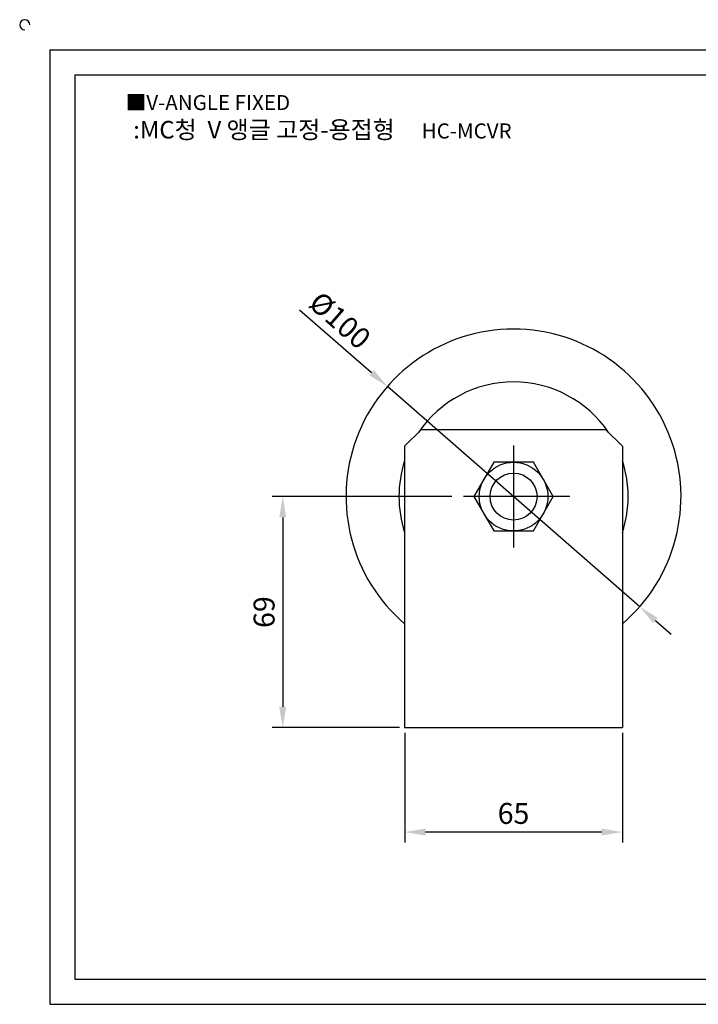
# Model space of a CAD drawing. Units: millimetres. Extents: x 2956 to 3484, y 1058 to 1361.
# Drawn here: x 2956 to 3159, y 1067 to 1361 of the extents above; entities that cross this region are included whole.
import ezdxf

# ---------------------------------------------------------------- set-up
doc = ezdxf.new("R2010")
doc.units = ezdxf.units.MM
doc.linetypes.add('CENTER', pattern=[50.8, 31.75, -6.35, 6.35, -6.35])
doc.styles.get("Standard").update_dxf_attribs({"font": 'arial.ttf'})
doc.dimstyles.new('ISO-25', dxfattribs={"dimtxt": 2.5, "dimasz": 2.5, "dimexe": 1.25, "dimexo": 0.625, "dimtad": 1, "dimtxsty": 'Standard', "dimcen": 2.5, "dimclrd": 3, "dimclre": 3, "dimadec": 0, "dimazin": 0, "dimtfac": 1, "dimtmove": 0, "dimatfit": 3, "dimfxl": 0, "dimarcsym": 0})

# ---------------------------------------------------------------- blocks, each defined once
blk = doc.blocks.new('*D6')
at = {"color": 3, "lineweight": -2}
for p, q in [((3071.09, 1148.04), (3071.09, 1115.3)), ((3136.09, 1148.04), (3136.09, 1115.3)), ((3129.84, 1118.43), (3077.34, 1118.43))]:
    blk.add_line(p, q, dxfattribs=at)
at = {"color": 3}
for points in [[(3077.34, 1119.47), (3077.34, 1117.39), (3071.09, 1118.43)], [(3129.84, 1119.47), (3129.84, 1117.39), (3136.09, 1118.43)]]:
    blk.add_solid(points, dxfattribs=at)
at = {"layer": 'Defpoints', "color": 0}
for p in [(3071.09, 1149.6), (3136.09, 1149.6), (3071.09, 1118.43)]:
    blk.add_point(p, dxfattribs=at)
at = {"color": 0, "insert": (3103.59, 1123.18), "char_height": 6.25, "attachment_point": 5}
blk.add_mtext('65', dxfattribs=at)
blk = doc.blocks.new('*D7')
at = {"color": 3, "lineweight": -2}
for p, q in [((3085.19, 1218.6), (3031.56, 1218.6)), ((3034.69, 1212.35), (3034.69, 1155.85)), ((3069.53, 1149.6), (3031.56, 1149.6))]:
    blk.add_line(p, q, dxfattribs=at)
at = {"color": 3}
for points in [[(3033.64, 1212.35), (3035.73, 1212.35), (3034.69, 1218.6)], [(3033.64, 1155.85), (3035.73, 1155.85), (3034.69, 1149.6)]]:
    blk.add_solid(points, dxfattribs=at)
at = {"layer": 'Defpoints', "color": 0}
for p in [(3086.75, 1218.6), (3034.69, 1149.6), (3071.09, 1149.6)]:
    blk.add_point(p, dxfattribs=at)
at = {"color": 0, "insert": (3029.93, 1184.1), "char_height": 6.25, "attachment_point": 5, "rotation": 90}
blk.add_mtext('69', dxfattribs=at)
blk = doc.blocks.new('*D10')
at = {"color": 3, "lineweight": -2}
for p, q in [((3039.73, 1274.36), (3061.22, 1255.6)), ((3141.25, 1185.72), (3065.92, 1251.49)), ((3145.96, 1181.61), (3150.67, 1177.5))]:
    blk.add_line(p, q, dxfattribs=at)
at = {"color": 3}
for points in [[(3061.9, 1256.39), (3060.53, 1254.82), (3065.92, 1251.49)], [(3146.64, 1182.39), (3145.27, 1180.82), (3141.25, 1185.72)]]:
    blk.add_solid(points, dxfattribs=at)
at = {"layer": 'Defpoints', "color": 0}
for p in [(3065.92, 1251.49), (3141.25, 1185.72)]:
    blk.add_point(p, dxfattribs=at)
at = {"color": 0, "insert": (3051.25, 1270.62), "char_height": 6.25, "attachment_point": 5, "rotation": 318.873}
blk.add_mtext('%%C100', dxfattribs=at)

msp = doc.modelspace()

# ---------------------------------------------------------------- linework, layer by layer
for p, q in [((2965.16, 1351.991), (2965.16, 1066.991)), ((2965.16, 1351.991), (3475.16, 1351.991)), ((2972.66, 1344.491), (2972.66, 1074.491)), ((2972.66, 1344.491), (3467.66, 1344.491)), ((3071.088, 1233.604), (3076.088, 1238.604)), ((3076.088, 1238.604), (3131.088, 1238.604)), ((3131.088, 1238.604), (3136.088, 1233.604)), ((3071.088, 1233.604), (3071.088, 1149.604)), ((3136.088, 1233.604), (3136.088, 1149.604)), ((3071.088, 1149.604), (3136.088, 1149.604)), ((2972.66, 1074.491), (3467.66, 1074.491)), ((2965.16, 1066.991), (3475.16, 1066.991))]:
    msp.add_line(p, q)
at = {"color": 1, "linetype": 'CENTER'}
for p, q in [((3103.588, 1233.854), (3103.588, 1203.354)), ((3120.423, 1218.604), (3086.752, 1218.604))]:
    msp.add_line(p, q, dxfattribs=at)
msp.add_lwpolyline([(3097.67, 1228.854), (3091.752, 1218.604), (3097.67, 1208.354), (3109.506, 1208.354), (3115.423, 1218.604), (3109.506, 1228.854)], close=True)
for radius in [10.25, 7.01]:
    msp.add_circle((3103.588, 1218.604), radius)
for centre, radius, start, end in [((2957.66, 1359.491), 1.5, 0, 270), ((3103.588, 1218.604), 50, 310.5416, 229.4584), ((3103.588, 1218.604), 34.213, 34.03005, 145.96995), ((3103.588, 1218.604), 34.213, 34.03005, 145.96995), ((3103.588, 1218.604), 34.213, 161.79387, 198.20613), ((3103.588, 1218.604), 34.213, 341.79387, 18.20613)]:
    msp.add_arc(centre, radius, start, end)

# ---------------------------------------------------------------- texts
at = {"insert": (2987.82, 1338.503), "char_height": 4.5, "attachment_point": 1}
msp.add_mtext_dynamic_manual_height_columns('{\\fGulim|b0|i0|c129|p50;■V-ANGLE FIXED}', width=91.28112, gutter_width=12.5, heights=[0], dxfattribs=at)
at = {"insert": (3046.532, 1328.144), "char_height": 5.25, "width": 129.92661, "attachment_point": 5}
msp.add_mtext('{\\fMalgun Gothic|b0|i0|c129|p50;\\C230;:MC청  V 앵글 고정-용접형  \\Ftxt,whgtxt|c129;   \\f휴먼고딕|b0|i0|c129|p2;\\H0.85714x;\\C1;HC-MCVR}', dxfattribs=at)

# ---------------------------------------------------------------- dimensions: what is measured, and where the dimension line sits
dim = msp.add_diameter_dim_2p(p1=(3141.25, 1185.717), p2=(3065.925, 1251.49), text='%%C100', dimstyle='ISO-25', override={"dimscale": 2.5})
dim.commit()
dim.dimension.update_dxf_attribs({"geometry": '*D10', "text_midpoint": (3051.247, 1270.618)})
dim = msp.add_linear_dim(base=(3034.686, 1149.604), p1=(3086.752, 1218.604), p2=(3071.088, 1149.604), angle=90, dimstyle='ISO-25', override={"dimscale": 2.5})
dim.commit()
dim.dimension.update_dxf_attribs({"geometry": '*D7', "text_midpoint": (3029.932, 1184.104)})
dim = msp.add_linear_dim(base=(3071.088, 1118.428), p1=(3136.088, 1149.604), p2=(3071.088, 1149.604), dimstyle='ISO-25', override={"dimscale": 2.5})
dim.commit()
dim.dimension.update_dxf_attribs({"geometry": '*D6', "text_midpoint": (3103.588, 1123.181)})

doc.saveas('drawing.dxf')
